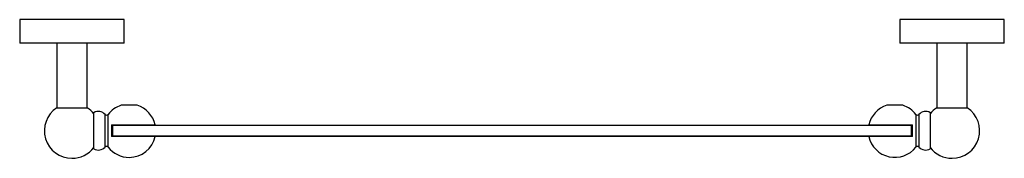
# Model space of a CAD drawing. Units: millimetres. Extents: x 3 to 2496, y 5 to 2495.
# Drawn here: x 1006 to 1523, y 478 to 551 of the extents above; entities that cross this region are included whole.
import ezdxf

# ---------------------------------------------------------------- set-up
doc = ezdxf.new("R2010")
doc.units = ezdxf.units.MM

msp = doc.modelspace()

# ---------------------------------------------------------------- linework, layer by layer
at = {"color": 7, "linetype": 'Continuous', "lineweight": 25}
for p, q in [((1005.8, 551.1), (1005.8, 538.7)), ((1060.7, 551.1), (1005.8, 551.1)), ((1060.7, 538.7), (1060.7, 551.1)), ((1467.8, 551.1), (1467.8, 538.7)), ((1522.7, 551.1), (1467.8, 551.1)), ((1522.7, 538.7), (1522.7, 551.1)), ((1060.7, 538.7), (1005.8, 538.7)), ((1025.25, 538.7), (1025.25, 504.79)), ((1041.25, 504.79), (1041.25, 538.7)), ((1522.7, 538.7), (1467.8, 538.7)), ((1487.25, 538.7), (1487.25, 504.79)), ((1503.25, 504.79), (1503.25, 538.7)), ((1025.25, 504.79), (1033.25, 504.79)), ((1033.25, 504.79), (1041.25, 504.79)), ((1044.75, 483.2), (1044.75, 502.2)), ((1067.43, 506.06), (1059.07, 506.06)), ((1469.43, 506.06), (1461.07, 506.06)), ((1483.75, 502.2), (1483.75, 492.7)), ((1487.25, 504.79), (1495.25, 504.79)), ((1495.25, 504.79), (1503.25, 504.79)), ((1050.64, 484.15), (1050.64, 501.24)), ((1052.19, 484.11), (1052.19, 501.28)), ((1476.3, 501.28), (1476.3, 492.7)), ((1477.85, 501.24), (1477.85, 492.7)), ((1054, 495.77), (1076.9, 495.77)), ((1054, 495.77), (1054, 489.62)), ((1054.25, 495.45), (1054.5, 495.7)), ((1054.5, 495.45), (1054.25, 495.45)), ((1054.25, 489.95), (1054.25, 495.45)), ((1054.5, 495.7), (1474, 495.7)), ((1054.5, 495.45), (1054.5, 495.7)), ((1474, 495.45), (1054.5, 495.45)), ((1054.5, 495.45), (1054.5, 489.95)), ((1451.59, 495.77), (1474.5, 495.77)), ((1474, 495.7), (1474, 495.45)), ((1474, 495.7), (1474.25, 495.45)), ((1474.25, 495.45), (1474, 495.45)), ((1474, 489.95), (1474, 495.45)), ((1474.25, 495.45), (1474.25, 489.95)), ((1474.5, 489.62), (1474.5, 495.77)), ((1476.3, 492.7), (1476.3, 484.11)), ((1477.85, 492.7), (1477.85, 484.15)), ((1483.75, 492.7), (1483.75, 483.2)), ((1076.9, 489.62), (1054, 489.62)), ((1054.5, 489.7), (1054.25, 489.95)), ((1054.5, 489.95), (1054.25, 489.95)), ((1054.5, 489.7), (1054.5, 489.95)), ((1054.5, 489.95), (1474, 489.95)), ((1474, 489.7), (1054.5, 489.7)), ((1474.5, 489.62), (1451.59, 489.62)), ((1474.25, 489.95), (1474, 489.7)), ((1474, 489.95), (1474, 489.7)), ((1474.25, 489.95), (1474, 489.95))]:
    msp.add_line(p, q, dxfattribs=at)
for centre, radius, start, end in [((1033.25, 492.7), 14.5, 123.4854, 270), ((1033.25, 492.7), 14.5, 37.5235, 56.5146), ((1047.12, 498.18), 4.67, 40.9824, 120.6062), ((1063.25, 492.7), 14, 107.3736, 142.1691), ((1063.25, 492.7), 14, 12.6881, 72.6264), ((1465.25, 492.7), 14, 107.3736, 167.3119), ((1465.25, 492.7), 14, 37.8309, 72.6264), ((1481.37, 498.18), 4.67, 59.3938, 139.0176), ((1495.25, 492.7), 14.5, 123.4854, 142.4765), ((1495.25, 492.7), 14.5, 270, 56.5146), ((1051.4, 501.9), 1, 220.9824, 322.1691), ((1477.09, 501.9), 1, 217.8309, 319.0176), ((1063.25, 492.7), 14, 270, 347.3119), ((1465.25, 492.7), 14, 192.6881, 322.1691), ((1033.25, 492.7), 14.5, 270, 322.4765), ((1047.12, 487.21), 4.67, 239.3938, 319.0176), ((1051.4, 483.5), 1, 37.8309, 139.0176), ((1063.25, 492.7), 14, 217.8309, 270), ((1477.09, 483.5), 1, 40.9824, 142.1691), ((1481.37, 487.21), 4.67, 220.9824, 300.6062), ((1495.25, 492.7), 14.5, 217.5235, 270)]:
    msp.add_arc(centre, radius, start, end, dxfattribs=at)

doc.saveas('drawing.dxf')
